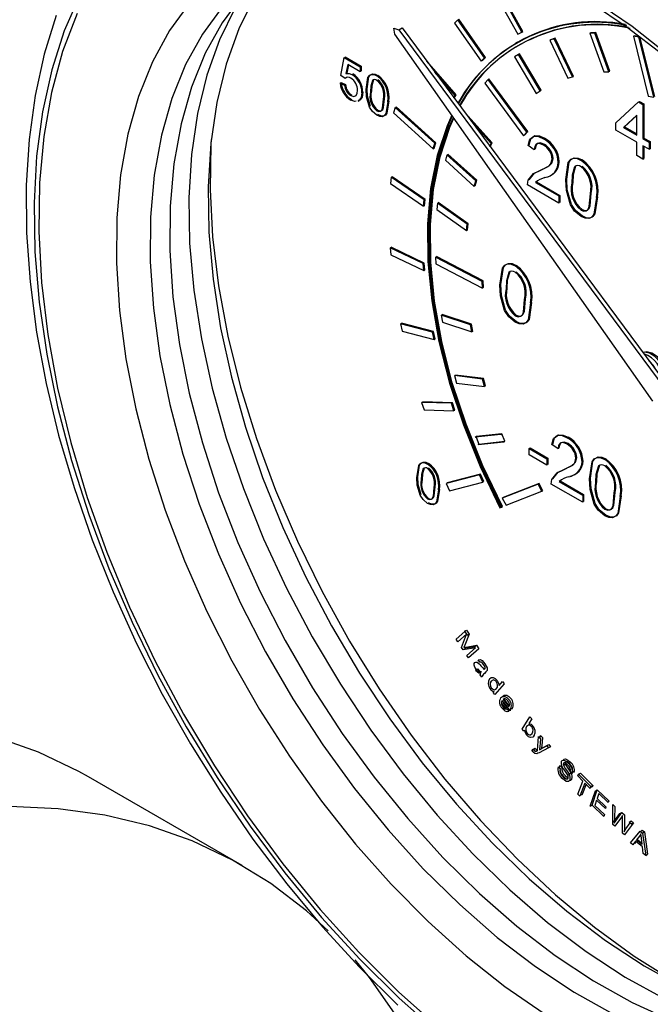
# Model space of a CAD drawing. Units: inches. Extents: x -11949 to -7774, y 299 to 4154.
# Drawn here: x -8299 to -8252, y 3582 to 3655 of the extents above; entities that cross this region are included whole.
import ezdxf

# ---------------------------------------------------------------- set-up
doc = ezdxf.new("R2010")
doc.units = ezdxf.units.IN
doc.header["$MEASUREMENT"] = 0
doc.layers.add('PIPING', color=3, linetype='Continuous')

msp = doc.modelspace()

# ---------------------------------------------------------------- linework, layer by layer
at = {"color": 7, "linetype": 'Continuous', "lineweight": 25}
for p, q in [((-8263.705, 3656.483), (-8262.038, 3653.464)), ((-8261.728, 3653.62), (-8263.395, 3656.639)), ((-8261.657, 3653.661), (-8263.325, 3656.68)), ((-8266.435, 3654.521), (-8266.688, 3654.273)), ((-8266.688, 3654.273), (-8264.727, 3651.465)), ((-8264.475, 3651.713), (-8266.435, 3654.521)), ((-8266.364, 3654.562), (-8266.423, 3654.504)), ((-8264.404, 3651.753), (-8266.364, 3654.562)), ((-8271.143, 3653.909), (-8270.79, 3653.777)), ((-8271.08, 3653.466), (-8271.143, 3653.909)), ((-8252.089, 3626.433), (-8271.08, 3653.466)), ((-8270.79, 3653.777), (-8270.543, 3653.92)), ((-8270.79, 3653.777), (-8251.218, 3627.366)), ((-8270.543, 3653.92), (-8250.971, 3627.509)), ((-8262.038, 3653.464), (-8261.728, 3653.62)), ((-8261.73, 3653.624), (-8261.657, 3653.661)), ((-8256.364, 3653.543), (-8256.739, 3653.531)), ((-8256.739, 3653.531), (-8255.707, 3650.679)), ((-8256.293, 3653.584), (-8256.668, 3653.572)), ((-8256.668, 3653.572), (-8256.655, 3653.534)), ((-8255.332, 3650.691), (-8256.364, 3653.543)), ((-8255.261, 3650.732), (-8256.293, 3653.584)), ((-8253.526, 3653.311), (-8253.455, 3653.351)), ((-8253.526, 3653.311), (-8252.428, 3648.903)), ((-8253.123, 3653.234), (-8253.526, 3653.311)), ((-8253.455, 3653.351), (-8253.441, 3653.294)), ((-8253.053, 3653.275), (-8253.455, 3653.351)), ((-8252.026, 3648.827), (-8253.123, 3653.234)), ((-8251.955, 3648.868), (-8253.053, 3653.275)), ((-8262.094, 3652.863), (-8262.165, 3652.822)), ((-8259.344, 3653.118), (-8259.682, 3653.018)), ((-8259.682, 3653.018), (-8258.348, 3650.214)), ((-8259.273, 3653.159), (-8259.612, 3653.059)), ((-8259.612, 3653.059), (-8259.603, 3653.041)), ((-8258.01, 3650.314), (-8259.344, 3653.118)), ((-8257.939, 3650.355), (-8259.273, 3653.159)), ((-8274.746, 3651.714), (-8274.732, 3651.788)), ((-8274.732, 3651.788), (-8273.558, 3651.11)), ((-8264.656, 3651.505), (-8264.404, 3651.753)), ((-8261.985, 3651.971), (-8262.278, 3651.785)), ((-8262.278, 3651.785), (-8260.677, 3649.102)), ((-8260.384, 3649.288), (-8261.985, 3651.971)), ((-8261.915, 3652.012), (-8261.983, 3651.968)), ((-8260.314, 3649.329), (-8261.915, 3652.012)), ((-8275.056, 3650.428), (-8274.802, 3651.747)), ((-8274.802, 3651.747), (-8273.628, 3651.069)), ((-8274.543, 3651.231), (-8274.669, 3650.563)), ((-8274.486, 3651.198), (-8274.598, 3650.604)), ((-8273.628, 3650.703), (-8274.543, 3651.231)), ((-8273.628, 3651.069), (-8273.628, 3650.703)), ((-8273.558, 3651.11), (-8273.558, 3650.744)), ((-8266.562, 3648.992), (-8268.731, 3651.476)), ((-8264.727, 3651.465), (-8264.475, 3651.713)), ((-8264.668, 3651.523), (-8264.656, 3651.505)), ((-8274.739, 3650.208), (-8275.056, 3650.428)), ((-8273.558, 3650.744), (-8273.628, 3650.784)), ((-8266.632, 3648.952), (-8268.137, 3650.674)), ((-8258.348, 3650.214), (-8258.01, 3650.314)), ((-8258.018, 3650.331), (-8257.939, 3650.355)), ((-8255.707, 3650.679), (-8255.332, 3650.691)), ((-8255.345, 3650.729), (-8255.261, 3650.732)), ((-8275.088, 3649.86), (-8275.017, 3649.901)), ((-8275.088, 3649.86), (-8274.771, 3649.713)), ((-8275.017, 3649.901), (-8274.7, 3649.754)), ((-8274.771, 3649.713), (-8274.7, 3649.754)), ((-8264.218, 3650.13), (-8264.457, 3649.864)), ((-8264.457, 3649.864), (-8261.609, 3645.977)), ((-8264.218, 3650.13), (-8264.148, 3650.171)), ((-8261.37, 3646.244), (-8264.218, 3650.13)), ((-8261.3, 3646.285), (-8264.148, 3650.171)), ((-8274.317, 3648.938), (-8274.246, 3648.979)), ((-8266.731, 3648.776), (-8266.632, 3648.952)), ((-8266.704, 3648.74), (-8266.562, 3648.992)), ((-8260.677, 3649.102), (-8260.384, 3649.288)), ((-8260.677, 3649.102), (-8260.606, 3649.142)), ((-8260.608, 3649.145), (-8260.606, 3649.142)), ((-8260.606, 3649.142), (-8260.314, 3649.329)), ((-8252.428, 3648.903), (-8252.026, 3648.827)), ((-8273.691, 3648.594), (-8273.778, 3648.567)), ((-8273.774, 3648.534), (-8273.685, 3648.585)), ((-8273.62, 3648.635), (-8273.708, 3648.607)), ((-8273.691, 3648.594), (-8273.62, 3648.635)), ((-8254.816, 3646.925), (-8253.139, 3648.47)), ((-8253.139, 3648.47), (-8252.822, 3648.286)), ((-8253.123, 3648.46), (-8253.068, 3648.51)), ((-8253.068, 3648.51), (-8252.751, 3648.327)), ((-8252.822, 3648.286), (-8252.751, 3648.327)), ((-8252.822, 3648.286), (-8252.822, 3645.774)), ((-8252.751, 3648.327), (-8252.751, 3645.815)), ((-8271.057, 3648.072), (-8271.172, 3647.668)), ((-8271.172, 3647.668), (-8268.247, 3645.022)), ((-8268.131, 3645.427), (-8271.057, 3648.072)), ((-8270.986, 3648.113), (-8271.01, 3648.03)), ((-8268.06, 3645.468), (-8270.986, 3648.113)), ((-8265.914, 3647.686), (-8265.918, 3647.679)), ((-8263.912, 3645.452), (-8265.914, 3647.686)), ((-8253.275, 3647.506), (-8254.256, 3646.602)), ((-8253.275, 3647.482), (-8254.186, 3646.643)), ((-8253.275, 3646.036), (-8253.275, 3647.506)), ((-8263.982, 3645.411), (-8265.455, 3647.054)), ((-8254.816, 3646.402), (-8254.816, 3646.925)), ((-8261.609, 3645.977), (-8261.37, 3646.244)), ((-8261.554, 3646.039), (-8261.539, 3646.018)), ((-8261.539, 3646.018), (-8261.3, 3646.285)), ((-8261.37, 3646.244), (-8261.3, 3646.285)), ((-8253.275, 3645.512), (-8254.816, 3646.402)), ((-8254.256, 3646.602), (-8254.186, 3646.643)), ((-8254.256, 3646.602), (-8253.275, 3646.036)), ((-8254.186, 3646.643), (-8253.275, 3646.117)), ((-8268.247, 3645.022), (-8268.131, 3645.427)), ((-8268.176, 3645.063), (-8268.06, 3645.468)), ((-8264.088, 3645.21), (-8263.982, 3645.411)), ((-8264.059, 3645.171), (-8263.912, 3645.452)), ((-8260.815, 3644.956), (-8261.269, 3645.27)), ((-8253.275, 3644.518), (-8253.275, 3645.512)), ((-8252.822, 3645.774), (-8252.751, 3645.815)), ((-8252.822, 3645.774), (-8252.368, 3645.512)), ((-8252.368, 3644.989), (-8252.822, 3645.251)), ((-8252.822, 3645.251), (-8252.822, 3644.256)), ((-8252.751, 3645.815), (-8252.298, 3645.553)), ((-8252.368, 3645.512), (-8252.368, 3644.989)), ((-8252.298, 3645.553), (-8252.298, 3645.03)), ((-8268.247, 3645.022), (-8268.176, 3645.063)), ((-8268.223, 3645.106), (-8268.176, 3645.063)), ((-8267.239, 3644.581), (-8267.354, 3644.176)), ((-8265.112, 3642.662), (-8267.239, 3644.581)), ((-8267.168, 3644.622), (-8267.192, 3644.539)), ((-8265.041, 3642.703), (-8267.168, 3644.622)), ((-8252.822, 3644.256), (-8253.275, 3644.518)), ((-8252.751, 3645.21), (-8252.751, 3644.297)), ((-8252.298, 3645.03), (-8252.368, 3645.071)), ((-8252.368, 3644.989), (-8252.298, 3645.03)), ((-8267.354, 3644.176), (-8265.227, 3642.257)), ((-8257.371, 3644.171), (-8257.3, 3644.212)), ((-8252.822, 3644.256), (-8252.751, 3644.297)), ((-8260.451, 3643.394), (-8260.381, 3643.435)), ((-8271.35, 3642.923), (-8271.391, 3642.459)), ((-8271.391, 3642.459), (-8268.962, 3640.79)), ((-8268.922, 3641.254), (-8271.35, 3642.923)), ((-8271.28, 3642.964), (-8271.287, 3642.88)), ((-8268.851, 3641.295), (-8271.28, 3642.964)), ((-8265.227, 3642.257), (-8265.112, 3642.662)), ((-8265.203, 3642.341), (-8265.156, 3642.298)), ((-8265.156, 3642.298), (-8265.041, 3642.703)), ((-8259.002, 3641.03), (-8261.314, 3642.365)), ((-8260.732, 3642.552), (-8259.002, 3641.554)), ((-8260.661, 3642.593), (-8258.932, 3641.595)), ((-8258.05, 3642.496), (-8257.98, 3642.537)), ((-8268.962, 3640.79), (-8268.922, 3641.254)), ((-8268.955, 3640.874), (-8268.891, 3640.831)), ((-8268.891, 3640.831), (-8268.851, 3641.295)), ((-8267.947, 3641.018), (-8267.994, 3640.559)), ((-8265.751, 3639.465), (-8267.947, 3641.018)), ((-8267.876, 3641.059), (-8267.885, 3640.975)), ((-8265.68, 3639.506), (-8267.876, 3641.059)), ((-8259.002, 3641.554), (-8259.002, 3641.03)), ((-8258.932, 3641.071), (-8259.002, 3641.112)), ((-8258.932, 3641.595), (-8258.932, 3641.071)), ((-8267.994, 3640.559), (-8265.798, 3639.006)), ((-8257.371, 3640.507), (-8257.3, 3640.548)), ((-8265.798, 3639.006), (-8265.751, 3639.465)), ((-8265.728, 3639.047), (-8265.68, 3639.506)), ((-8265.798, 3639.006), (-8265.728, 3639.047)), ((-8265.79, 3639.09), (-8265.728, 3639.047)), ((-8268.979, 3636.569), (-8271.409, 3637.731)), ((-8271.409, 3637.731), (-8271.373, 3637.222)), ((-8271.338, 3637.772), (-8271.333, 3637.694)), ((-8268.908, 3636.61), (-8271.338, 3637.772)), ((-8271.373, 3637.222), (-8268.942, 3636.06)), ((-8268.942, 3636.06), (-8268.979, 3636.569)), ((-8268.871, 3636.101), (-8268.908, 3636.61)), ((-8264.648, 3635.261), (-8268.09, 3637.05)), ((-8268.09, 3637.05), (-8268.069, 3636.548)), ((-8268.069, 3636.548), (-8264.626, 3634.759)), ((-8268.02, 3637.091), (-8268.016, 3637.011)), ((-8264.577, 3635.301), (-8268.02, 3637.091)), ((-8268.948, 3636.138), (-8268.871, 3636.101)), ((-8268.942, 3636.06), (-8268.871, 3636.101)), ((-8264.626, 3634.759), (-8264.648, 3635.261)), ((-8264.556, 3634.8), (-8264.577, 3635.301)), ((-8264.63, 3634.838), (-8264.556, 3634.8)), ((-8262.896, 3634.718), (-8262.826, 3634.759)), ((-8261.083, 3633.67), (-8261.012, 3633.711)), ((-8270.582, 3632.182), (-8270.569, 3632.119)), ((-8268.229, 3631.565), (-8270.582, 3632.182)), ((-8267.666, 3632.779), (-8267.577, 3632.249)), ((-8265.506, 3632.069), (-8267.666, 3632.779)), ((-8267.595, 3632.82), (-8267.584, 3632.752)), ((-8265.435, 3632.11), (-8267.595, 3632.82)), ((-8267.577, 3632.249), (-8265.417, 3631.539)), ((-8262.216, 3632.729), (-8262.146, 3632.77)), ((-8268.3, 3631.525), (-8270.653, 3632.141)), ((-8270.653, 3632.141), (-8270.541, 3631.604)), ((-8270.541, 3631.604), (-8268.188, 3630.988)), ((-8268.188, 3630.988), (-8268.3, 3631.525)), ((-8268.117, 3631.028), (-8268.229, 3631.565)), ((-8265.417, 3631.539), (-8265.506, 3632.069)), ((-8265.346, 3631.579), (-8265.435, 3632.11)), ((-8265.428, 3631.606), (-8265.346, 3631.579)), ((-8268.201, 3631.05), (-8268.117, 3631.028)), ((-8268.188, 3630.988), (-8268.117, 3631.028)), ((-8264.628, 3628.064), (-8266.685, 3628.319)), ((-8266.685, 3628.319), (-8266.53, 3627.774)), ((-8266.614, 3628.36), (-8266.6, 3628.309)), ((-8264.557, 3628.105), (-8266.614, 3628.36)), ((-8264.473, 3627.519), (-8264.628, 3628.064)), ((-8264.402, 3627.559), (-8264.557, 3628.105)), ((-8266.53, 3627.774), (-8264.473, 3627.519)), ((-8264.488, 3627.57), (-8264.402, 3627.559)), ((-8269.036, 3626.376), (-8269.022, 3626.334)), ((-8266.837, 3626.326), (-8269.036, 3626.376)), ((-8266.907, 3626.285), (-8269.107, 3626.336)), ((-8269.107, 3626.336), (-8268.923, 3625.788)), ((-8268.923, 3625.788), (-8266.724, 3625.737)), ((-8266.724, 3625.737), (-8266.907, 3626.285)), ((-8266.653, 3625.778), (-8266.837, 3626.326)), ((-8266.738, 3625.78), (-8266.653, 3625.778)), ((-8263.273, 3623.993), (-8265.173, 3623.787)), ((-8265.173, 3623.787), (-8265.102, 3623.827)), ((-8263.202, 3624.034), (-8265.102, 3623.827)), ((-8265.089, 3623.796), (-8264.885, 3623.281)), ((-8264.885, 3623.281), (-8262.985, 3623.488)), ((-8263.273, 3623.993), (-8263.202, 3624.034)), ((-8262.985, 3623.488), (-8263.202, 3624.034)), ((-8263.056, 3623.447), (-8262.985, 3623.488)), ((-8264.956, 3623.24), (-8263.056, 3623.447)), ((-8264.956, 3623.24), (-8264.885, 3623.281)), ((-8261.199, 3622.95), (-8261.128, 3622.991)), ((-8261.199, 3622.95), (-8259.884, 3622.191)), ((-8261.199, 3622.479), (-8261.199, 3622.95)), ((-8261.128, 3622.991), (-8259.814, 3622.232)), ((-8259.068, 3622.924), (-8259.522, 3623.238)), ((-8259.884, 3621.72), (-8261.199, 3622.479)), ((-8259.884, 3622.191), (-8259.814, 3622.232)), ((-8259.884, 3622.191), (-8259.884, 3621.72)), ((-8259.814, 3622.232), (-8259.814, 3621.761)), ((-8255.624, 3622.139), (-8255.553, 3622.18)), ((-8259.814, 3621.761), (-8259.884, 3621.802)), ((-8264.847, 3621.021), (-8267.307, 3620.377)), ((-8264.776, 3621.062), (-8267.236, 3620.418)), ((-8264.598, 3620.481), (-8264.847, 3621.021)), ((-8264.527, 3620.521), (-8264.776, 3621.062)), ((-8267.307, 3620.377), (-8267.058, 3619.837)), ((-8267.236, 3620.418), (-8267.227, 3620.398)), ((-8267.058, 3619.837), (-8264.598, 3620.481)), ((-8264.607, 3620.501), (-8264.527, 3620.521)), ((-8260.528, 3620.334), (-8263.169, 3619.3)), ((-8260.457, 3620.375), (-8263.098, 3619.341)), ((-8260.528, 3620.334), (-8260.457, 3620.375)), ((-8260.255, 3619.801), (-8260.528, 3620.334)), ((-8260.185, 3619.842), (-8260.457, 3620.375)), ((-8257.255, 3618.999), (-8259.567, 3620.333)), ((-8258.985, 3620.521), (-8257.255, 3619.522)), ((-8258.914, 3620.561), (-8257.185, 3619.563)), ((-8263.169, 3619.3), (-8263.098, 3619.341)), ((-8263.169, 3619.3), (-8262.896, 3618.767)), ((-8262.896, 3618.767), (-8260.255, 3619.801)), ((-8260.261, 3619.812), (-8260.185, 3619.842)), ((-8260.255, 3619.801), (-8260.185, 3619.842)), ((-8257.255, 3619.522), (-8257.255, 3618.999)), ((-8257.185, 3619.563), (-8257.185, 3619.04)), ((-8254.49, 3619.416), (-8254.42, 3619.457)), ((-8263.342, 3618.592), (-8263.234, 3618.635)), ((-8263.234, 3618.635), (-8263.163, 3618.675)), ((-8257.185, 3619.04), (-8257.255, 3619.08)), ((-8255.624, 3618.475), (-8255.553, 3618.516)), ((-8266.574, 3608.9), (-8265.932, 3609.464)), ((-8265.809, 3609.281), (-8266.451, 3608.716)), ((-8266.172, 3608.3), (-8265.805, 3609.275)), ((-8265.95, 3609.491), (-8265.809, 3609.573)), ((-8265.95, 3609.491), (-8265.758, 3609.205)), ((-8265.617, 3609.286), (-8265.93, 3608.469)), ((-8265.809, 3609.573), (-8265.617, 3609.286)), ((-8265.758, 3609.205), (-8265.617, 3609.286)), ((-8266.451, 3608.716), (-8266.574, 3608.9)), ((-8266.056, 3608.127), (-8266.172, 3608.3)), ((-8265.136, 3608.272), (-8266.056, 3608.127)), ((-8265.964, 3608.25), (-8265.201, 3608.373)), ((-8265.964, 3608.25), (-8265.823, 3608.332)), ((-8265.823, 3608.332), (-8265.06, 3608.455)), ((-8265.776, 3607.709), (-8265.136, 3608.272)), ((-8265.201, 3608.373), (-8265.06, 3608.455)), ((-8265.06, 3608.455), (-8264.888, 3608.198)), ((-8265.653, 3607.525), (-8265.776, 3607.709)), ((-8264.888, 3608.198), (-8265.653, 3607.525)), ((-8264.826, 3607.213), (-8264.933, 3607.393)), ((-8265.134, 3606.635), (-8264.993, 3606.717)), ((-8264.846, 3606.43), (-8264.705, 3606.512)), ((-8264.665, 3606.114), (-8264.791, 3606.293)), ((-8264.369, 3606.509), (-8264.486, 3606.39)), ((-8263.041, 3605.623), (-8263.723, 3604.836)), ((-8263.411, 3605.508), (-8263.166, 3605.79)), ((-8263.166, 3605.79), (-8263.041, 3605.623)), ((-8263.839, 3604.993), (-8263.777, 3605.065)), ((-8263.723, 3604.836), (-8263.839, 3604.993)), ((-8262.61, 3603.676), (-8263.174, 3604.403)), ((-8263.102, 3604.478), (-8262.679, 3603.934)), ((-8263.033, 3604.485), (-8263.059, 3604.422)), ((-8262.654, 3603.997), (-8263.033, 3604.485)), ((-8262.888, 3603.767), (-8263.028, 3603.901)), ((-8262.808, 3603.77), (-8262.686, 3603.586)), ((-8262.468, 3603.758), (-8262.522, 3603.826)), ((-8261.713, 3602.28), (-8261.134, 3603.192)), ((-8261.134, 3603.192), (-8261.002, 3603.034)), ((-8261.002, 3603.034), (-8261.208, 3602.708)), ((-8261.59, 3602.133), (-8261.713, 3602.28)), ((-8261.537, 3602.216), (-8261.59, 3602.133)), ((-8260.584, 3600.699), (-8260.494, 3601.742)), ((-8260.494, 3601.742), (-8260.348, 3601.575)), ((-8260.372, 3601.602), (-8260.353, 3601.823)), ((-8260.353, 3601.823), (-8260.207, 3601.657)), ((-8260.348, 3601.575), (-8260.409, 3600.982)), ((-8260.297, 3600.85), (-8259.898, 3601.059)), ((-8260.207, 3601.657), (-8260.268, 3601.064)), ((-8260.156, 3600.932), (-8259.757, 3601.141)), ((-8259.898, 3601.059), (-8259.763, 3600.905)), ((-8259.757, 3601.141), (-8259.622, 3600.986)), ((-8260.967, 3600.699), (-8260.92, 3600.827)), ((-8260.826, 3600.78), (-8260.778, 3600.908)), ((-8260.708, 3600.634), (-8260.746, 3600.666)), ((-8259.763, 3600.905), (-8260.466, 3600.545)), ((-8259.622, 3600.986), (-8259.769, 3600.911)), ((-8258.929, 3599.596), (-8258.782, 3599.458)), ((-8258.649, 3599.637), (-8258.677, 3599.705)), ((-8258.676, 3599.621), (-8258.535, 3599.703)), ((-8259.07, 3599.515), (-8258.923, 3599.376)), ((-8258.262, 3598.975), (-8258.121, 3599.056)), ((-8258.012, 3599.004), (-8258.16, 3599.147)), ((-8257.87, 3599.086), (-8258.019, 3599.229)), ((-8257.616, 3598.835), (-8257.566, 3598.962)), ((-8257.238, 3598.455), (-8257.616, 3598.835)), ((-8257.566, 3598.962), (-8257.424, 3599.044)), ((-8257.566, 3598.962), (-8256.657, 3598.049)), ((-8257.424, 3599.044), (-8256.515, 3598.13)), ((-8258.449, 3598.614), (-8258.606, 3598.732)), ((-8257.612, 3597.503), (-8257.238, 3598.455)), ((-8257.086, 3598.303), (-8257.46, 3597.351)), ((-8257.008, 3598.224), (-8257.319, 3597.432)), ((-8256.707, 3597.921), (-8257.086, 3598.303)), ((-8256.657, 3598.049), (-8256.515, 3598.13)), ((-8256.515, 3598.13), (-8256.565, 3598.003)), ((-8257.46, 3597.351), (-8257.612, 3597.503)), ((-8257.319, 3597.432), (-8257.397, 3597.511)), ((-8256.657, 3598.049), (-8256.707, 3597.921)), ((-8256.702, 3596.601), (-8256.324, 3597.734)), ((-8256.565, 3598.003), (-8256.627, 3598.066)), ((-8256.561, 3596.683), (-8256.183, 3597.815)), ((-8256.324, 3597.734), (-8256.183, 3597.815)), ((-8256.073, 3597.534), (-8256.188, 3597.187)), ((-8256.183, 3597.815), (-8255.337, 3597.011)), ((-8255.382, 3596.878), (-8256.073, 3597.534)), ((-8256.702, 3596.601), (-8256.561, 3596.683)), ((-8255.688, 3595.853), (-8256.561, 3596.683)), ((-8256.232, 3597.054), (-8256.361, 3596.669)), ((-8256.361, 3596.669), (-8255.643, 3595.986)), ((-8255.585, 3596.44), (-8256.232, 3597.054)), ((-8256.188, 3597.187), (-8255.541, 3596.573)), ((-8255.337, 3597.011), (-8255.382, 3596.878)), ((-8255.049, 3595.272), (-8255.047, 3596.732)), ((-8255.047, 3596.732), (-8254.886, 3596.589)), ((-8255.643, 3595.986), (-8255.688, 3595.853)), ((-8255.541, 3596.573), (-8255.585, 3596.44)), ((-8254.959, 3595.459), (-8254.52, 3596.058)), ((-8254.886, 3596.589), (-8254.914, 3595.656)), ((-8254.817, 3595.541), (-8254.378, 3596.139)), ((-8254.52, 3596.058), (-8254.378, 3596.139)), ((-8254.378, 3596.139), (-8254.19, 3595.972)), ((-8254.19, 3595.972), (-8254.181, 3595.224)), ((-8254.89, 3595.131), (-8255.049, 3595.272)), ((-8254.959, 3595.459), (-8254.817, 3595.541)), ((-8254.921, 3595.481), (-8254.929, 3595.37)), ((-8254.914, 3595.656), (-8254.92, 3595.512)), ((-8254.398, 3595.809), (-8254.89, 3595.131)), ((-8254.319, 3594.625), (-8254.327, 3595.745)), ((-8253.528, 3595.385), (-8254.168, 3594.491)), ((-8254.074, 3594.93), (-8253.771, 3595.393)), ((-8253.826, 3595.443), (-8253.685, 3595.524)), ((-8253.826, 3595.443), (-8253.669, 3595.303)), ((-8253.685, 3595.524), (-8253.528, 3595.385)), ((-8253.669, 3595.303), (-8253.528, 3595.385)), ((-8254.168, 3594.491), (-8254.319, 3594.625)), ((-8253.743, 3593.913), (-8253.023, 3594.773)), ((-8253.023, 3594.773), (-8252.851, 3594.632)), ((-8252.98, 3594.737), (-8252.882, 3594.855)), ((-8252.882, 3594.855), (-8252.71, 3594.713)), ((-8252.851, 3594.632), (-8252.71, 3594.713)), ((-8252.851, 3594.632), (-8252.617, 3592.984)), ((-8252.71, 3594.713), (-8252.475, 3593.066)), ((-8253.574, 3593.774), (-8253.743, 3593.913)), ((-8253.364, 3594.041), (-8253.574, 3593.774)), ((-8253.433, 3593.856), (-8253.48, 3593.894)), ((-8253.317, 3594.002), (-8253.433, 3593.856)), ((-8252.861, 3593.626), (-8253.364, 3594.041)), ((-8253.082, 3594.391), (-8253.29, 3594.137)), ((-8253.29, 3594.137), (-8252.882, 3593.8)), ((-8253.222, 3594.122), (-8253.242, 3594.097)), ((-8252.888, 3593.846), (-8253.222, 3594.122)), ((-8252.882, 3593.8), (-8252.936, 3594.247)), ((-8252.798, 3593.134), (-8252.861, 3593.626)), ((-8252.617, 3592.984), (-8252.798, 3593.134)), ((-8252.617, 3592.984), (-8252.475, 3593.066))]:
    msp.add_line(p, q, dxfattribs=at)
at = {"color": 7, "linetype": 'Continuous', "lineweight": 25, "flags": 128}
for points in [[(-8278.224, 3659.717), (-8278.785, 3659.376), (-8280.654, 3657.976), (-8282.326, 3656.281), (-8283.787, 3654.304), (-8285.027, 3652.062), (-8286.036, 3649.57), (-8286.805, 3646.85), (-8287.33, 3643.922)], [(-8279.661, 3658.775), (-8280.016, 3658.322), (-8281.401, 3656.221), (-8282.561, 3653.861), (-8283.489, 3651.262), (-8284.176, 3648.443), (-8284.618, 3645.426), (-8284.811, 3642.232), (-8284.755, 3638.888), (-8284.448, 3635.417)], [(-8294.248, 3656.336), (-8295.399, 3653.7), (-8296.315, 3650.833), (-8296.992, 3647.753), (-8297.425, 3644.481), (-8297.612, 3641.038), (-8297.55, 3637.445), (-8297.24, 3633.727), (-8296.685, 3629.907), (-8295.888, 3626.011), (-8294.854, 3622.063), (-8293.59, 3618.089), (-8292.104, 3614.115), (-8290.405, 3610.166), (-8288.505, 3606.269), (-8286.417, 3602.448), (-8284.152, 3598.729), (-8281.727, 3595.135), (-8279.157, 3591.69), (-8276.459, 3588.415), (-8273.65, 3585.333), (-8270.748, 3582.464), (-8267.772, 3579.825), (-8264.742, 3577.434)], [(-8282.163, 3656.468), (-8282.815, 3655.404), (-8283.976, 3653.045), (-8284.903, 3650.446), (-8285.59, 3647.627), (-8286.032, 3644.609), (-8286.226, 3641.416), (-8286.169, 3638.071), (-8285.862, 3634.601)], [(-8286.184, 3655.758), (-8287.661, 3653.725), (-8288.914, 3651.424), (-8289.935, 3648.875), (-8290.715, 3646.095), (-8291.248, 3643.107)], [(-8256.607, 3655.747), (-8253.978, 3653.981), (-8251.365, 3651.974)], [(-8250.765, 3651.77), (-8253.619, 3654.033), (-8256.508, 3656.027)], [(-8295.995, 3654.845), (-8296.881, 3651.986), (-8297.545, 3648.936), (-8297.981, 3645.715), (-8298.187, 3642.342), (-8298.163, 3638.838), (-8297.911, 3635.224), (-8297.431, 3631.521), (-8296.729, 3627.75), (-8295.809, 3623.931), (-8294.677, 3620.086), (-8293.34, 3616.235), (-8291.806, 3612.401), (-8290.082, 3608.602), (-8288.18, 3604.862), (-8286.11, 3601.2), (-8283.884, 3597.636), (-8281.512, 3594.191), (-8279.01, 3590.882), (-8276.389, 3587.73), (-8273.665, 3584.751), (-8270.851, 3581.962)], [(-8294.444, 3654.977), (-8295.513, 3652.189), (-8296.334, 3649.168), (-8296.903, 3645.935), (-8297.215, 3642.511), (-8297.269, 3638.921), (-8297.063, 3635.188), (-8296.599, 3631.338), (-8295.881, 3627.398), (-8294.913, 3623.394), (-8293.703, 3619.354), (-8292.257, 3615.305), (-8290.586, 3611.276), (-8288.702, 3607.293), (-8286.618, 3603.383), (-8284.347, 3599.574), (-8281.905, 3595.891), (-8279.309, 3592.36), (-8276.576, 3589.005), (-8273.726, 3585.849), (-8270.777, 3582.912), (-8267.75, 3580.216), (-8264.665, 3577.779)], [(-8274.669, 3650.563), (-8274.435, 3650.579), (-8274.228, 3650.499)], [(-8273.184, 3649.401), (-8273.052, 3650.276), (-8272.945, 3650.423), (-8272.791, 3650.498), (-8272.599, 3650.483), (-8272.391, 3650.391)], [(-8273.113, 3649.442), (-8272.981, 3650.317), (-8272.874, 3650.463), (-8272.72, 3650.539), (-8272.528, 3650.524), (-8272.32, 3650.432)], [(-8272.724, 3650.058), (-8272.849, 3649.625), (-8272.867, 3649.219)], [(-8272.653, 3650.099), (-8272.779, 3649.666), (-8272.796, 3649.26)], [(-8274.317, 3648.938), (-8274.084, 3648.863), (-8273.91, 3648.951), (-8273.839, 3649.111), (-8273.819, 3649.316)], [(-8273.501, 3649.155), (-8273.559, 3648.793), (-8273.691, 3648.594)], [(-8273.431, 3649.196), (-8273.488, 3648.834), (-8273.62, 3648.635)], [(-8272.944, 3648.091), (-8273.151, 3648.846), (-8273.184, 3649.401)], [(-8272.873, 3648.132), (-8273.08, 3648.887), (-8273.113, 3649.442)], [(-8273.92, 3648.522), (-8274.008, 3648.494), (-8274.319, 3648.61)], [(-8272.391, 3647.827), (-8272.244, 3647.775), (-8272.118, 3647.797), (-8272.025, 3647.879), (-8271.972, 3648.011), (-8271.915, 3648.669)], [(-8271.598, 3648.485), (-8271.731, 3647.611), (-8271.837, 3647.465), (-8271.991, 3647.389), (-8272.183, 3647.405), (-8272.391, 3647.497)], [(-8272.32, 3647.867), (-8272.173, 3647.815), (-8272.048, 3647.838), (-8271.955, 3647.92), (-8271.901, 3648.052), (-8271.844, 3648.71)], [(-8271.527, 3648.526), (-8271.66, 3647.652), (-8271.767, 3647.505), (-8271.92, 3647.43), (-8272.112, 3647.445), (-8272.32, 3647.538)], [(-8272.391, 3647.497), (-8272.73, 3647.774), (-8272.944, 3648.091)], [(-8266.887, 3647.497), (-8267.229, 3646.72), (-8267.958, 3644.517), (-8268.441, 3642.096), (-8268.67, 3639.486), (-8268.644, 3636.715), (-8268.363, 3633.816), (-8267.83, 3630.822), (-8267.051, 3627.768), (-8266.035, 3624.688), (-8264.794, 3621.617), (-8263.342, 3618.592)], [(-8266.856, 3647.453), (-8267.158, 3646.76), (-8267.888, 3644.558), (-8268.37, 3642.137), (-8268.599, 3639.527), (-8268.573, 3636.756), (-8268.292, 3633.857), (-8267.759, 3630.863), (-8266.98, 3627.809), (-8265.964, 3624.729), (-8264.723, 3621.658), (-8263.271, 3618.633)], [(-8263.234, 3618.635), (-8264.677, 3621.641), (-8265.91, 3624.692), (-8266.919, 3627.752), (-8267.693, 3630.787), (-8268.223, 3633.762), (-8268.503, 3636.643), (-8268.529, 3639.396), (-8268.301, 3641.99), (-8267.822, 3644.396), (-8267.097, 3646.584), (-8266.77, 3647.33)], [(-8263.163, 3618.675), (-8264.606, 3621.682), (-8265.839, 3624.732), (-8266.849, 3627.793), (-8267.623, 3630.828), (-8268.152, 3633.803), (-8268.432, 3636.684), (-8268.458, 3639.437), (-8268.23, 3642.031), (-8267.751, 3644.436), (-8267.026, 3646.625), (-8266.739, 3647.286)], [(-8261.269, 3645.27), (-8261.149, 3645.725), (-8260.842, 3645.957), (-8260.504, 3645.932), (-8260.135, 3645.767)], [(-8261.198, 3645.311), (-8261.078, 3645.766), (-8260.772, 3645.998), (-8260.433, 3645.973), (-8260.065, 3645.808)], [(-8260.145, 3645.302), (-8260.432, 3645.413), (-8260.671, 3645.363), (-8260.782, 3645.198), (-8260.815, 3644.956)], [(-8260.075, 3645.343), (-8260.361, 3645.454), (-8260.6, 3645.404), (-8260.711, 3645.239), (-8260.745, 3644.997)], [(-8287.33, 3643.922), (-8287.605, 3640.81), (-8287.628, 3637.537), (-8287.4, 3634.129), (-8286.922, 3630.613), (-8286.198, 3627.016), (-8285.234, 3623.367), (-8284.037, 3619.694), (-8282.616, 3616.026), (-8280.982, 3612.391), (-8279.149, 3608.819), (-8277.131, 3605.336), (-8274.944, 3601.971), (-8272.603, 3598.749), (-8270.129, 3595.695), (-8267.541, 3592.835), (-8264.857, 3590.189), (-8262.101, 3587.78), (-8259.292, 3585.624), (-8256.454, 3583.741), (-8253.608, 3582.143), (-8250.777, 3580.845)], [(-8260.451, 3643.394), (-8259.796, 3643.72), (-8259.591, 3643.931), (-8259.501, 3644.269)], [(-8260.381, 3643.435), (-8259.725, 3643.761), (-8259.52, 3643.972), (-8259.43, 3644.31)], [(-8258.504, 3642.756), (-8258.314, 3644.006), (-8258.161, 3644.216), (-8257.942, 3644.324), (-8257.668, 3644.302), (-8257.371, 3644.171)], [(-8258.433, 3642.797), (-8258.244, 3644.047), (-8258.091, 3644.256), (-8257.872, 3644.364), (-8257.597, 3644.343), (-8257.3, 3644.212)], [(-8291.248, 3643.107), (-8291.53, 3639.933), (-8291.56, 3636.598), (-8291.336, 3633.126), (-8290.861, 3629.544), (-8290.138, 3625.879), (-8289.172, 3622.16), (-8287.972, 3618.414), (-8286.546, 3614.67), (-8284.905, 3610.957), (-8283.061, 3607.303), (-8281.029, 3603.735), (-8278.824, 3600.281), (-8276.462, 3596.967), (-8273.963, 3593.818), (-8271.344, 3590.859), (-8268.626, 3588.111), (-8265.829, 3585.596), (-8262.975, 3583.333), (-8260.085, 3581.339)], [(-8261.267, 3642.701), (-8260.882, 3643.196), (-8260.451, 3643.394)], [(-8261.196, 3642.741), (-8260.811, 3643.237), (-8260.381, 3643.435)], [(-8257.846, 3643.695), (-8258.025, 3643.076), (-8258.05, 3642.496)], [(-8257.775, 3643.735), (-8257.955, 3643.117), (-8257.98, 3642.537)], [(-8261.314, 3642.365), (-8261.301, 3642.563), (-8261.267, 3642.701)], [(-8258.16, 3640.885), (-8258.456, 3641.963), (-8258.504, 3642.756)], [(-8258.089, 3640.926), (-8258.385, 3642.004), (-8258.433, 3642.797)], [(-8257.371, 3640.507), (-8257.16, 3640.433), (-8256.981, 3640.464), (-8256.848, 3640.582), (-8256.772, 3640.771), (-8256.691, 3641.711)], [(-8257.3, 3640.548), (-8257.09, 3640.473), (-8256.91, 3640.505), (-8256.778, 3640.623), (-8256.701, 3640.811), (-8256.62, 3641.752)], [(-8257.371, 3640.036), (-8257.854, 3640.432), (-8258.16, 3640.885)], [(-8257.3, 3640.077), (-8257.784, 3640.473), (-8258.089, 3640.926)], [(-8256.237, 3641.448), (-8256.427, 3640.199), (-8256.58, 3639.99), (-8256.799, 3639.882), (-8257.073, 3639.904), (-8257.371, 3640.036)], [(-8256.167, 3641.488), (-8256.356, 3640.24), (-8256.509, 3640.031), (-8256.728, 3639.923), (-8257.003, 3639.945), (-8257.3, 3640.077)], [(-8263.35, 3634.978), (-8263.16, 3636.229), (-8263.007, 3636.438), (-8262.788, 3636.546), (-8262.514, 3636.525), (-8262.216, 3636.393)], [(-8263.279, 3635.019), (-8263.089, 3636.27), (-8262.936, 3636.479), (-8262.717, 3636.587), (-8262.443, 3636.565), (-8262.146, 3636.434)], [(-8262.692, 3635.917), (-8262.871, 3635.298), (-8262.896, 3634.718)], [(-8262.621, 3635.958), (-8262.801, 3635.339), (-8262.826, 3634.759)], [(-8284.448, 3635.417), (-8283.894, 3631.848), (-8283.097, 3628.205), (-8282.062, 3624.519), (-8280.799, 3620.816), (-8279.316, 3617.124), (-8277.624, 3613.473), (-8275.737, 3609.889), (-8273.669, 3606.399), (-8271.436, 3603.031), (-8269.054, 3599.811), (-8266.542, 3596.762), (-8263.918, 3593.907), (-8261.204, 3591.269), (-8258.419, 3588.868), (-8255.585, 3586.721), (-8252.723, 3584.846), (-8249.855, 3583.256), (-8247.003, 3581.964), (-8244.189, 3580.979), (-8241.433, 3580.308), (-8238.758, 3579.958), (-8236.183, 3579.931), (-8234.262, 3580.133)], [(-8285.862, 3634.601), (-8285.308, 3631.031), (-8284.511, 3627.389), (-8283.477, 3623.702), (-8282.213, 3619.999), (-8280.73, 3616.308), (-8279.038, 3612.656), (-8277.151, 3609.072), (-8275.083, 3605.583), (-8272.85, 3602.215), (-8270.468, 3598.994), (-8267.956, 3595.945), (-8265.333, 3593.091), (-8262.618, 3590.453), (-8259.833, 3588.051), (-8256.999, 3585.905), (-8254.137, 3584.029), (-8251.269, 3582.44), (-8248.417, 3581.147), (-8245.603, 3580.162), (-8242.847, 3579.492), (-8240.172, 3579.142), (-8237.597, 3579.114), (-8237.511, 3579.119)], [(-8263.006, 3633.108), (-8263.302, 3634.185), (-8263.35, 3634.978)], [(-8262.935, 3633.148), (-8263.231, 3634.226), (-8263.279, 3635.019)], [(-8262.216, 3632.729), (-8262.006, 3632.655), (-8261.827, 3632.687), (-8261.694, 3632.805), (-8261.618, 3632.993), (-8261.536, 3633.933)], [(-8261.083, 3633.67), (-8261.273, 3632.421), (-8261.426, 3632.212), (-8261.645, 3632.104), (-8261.919, 3632.127), (-8262.216, 3632.258)], [(-8262.146, 3632.77), (-8261.935, 3632.696), (-8261.756, 3632.728), (-8261.623, 3632.846), (-8261.547, 3633.034), (-8261.466, 3633.974)], [(-8261.012, 3633.711), (-8261.202, 3632.462), (-8261.355, 3632.253), (-8261.574, 3632.145), (-8261.848, 3632.167), (-8262.146, 3632.299)], [(-8262.216, 3632.258), (-8262.7, 3632.654), (-8263.006, 3633.108)], [(-8262.146, 3632.299), (-8262.629, 3632.695), (-8262.935, 3633.148)], [(-8251.362, 3629.161), (-8251.42, 3629.284), (-8251.753, 3629.694), (-8252.157, 3629.975), (-8252.538, 3630.068), (-8252.833, 3630.005)], [(-8259.522, 3623.238), (-8259.402, 3623.694), (-8259.096, 3623.925), (-8258.757, 3623.9), (-8258.389, 3623.736)], [(-8259.451, 3623.279), (-8259.331, 3623.735), (-8259.025, 3623.966), (-8258.686, 3623.941), (-8258.318, 3623.776)], [(-8258.398, 3623.27), (-8258.685, 3623.382), (-8258.924, 3623.332), (-8259.035, 3623.166), (-8259.068, 3622.924)], [(-8258.328, 3623.311), (-8258.614, 3623.422), (-8258.853, 3623.373), (-8258.965, 3623.207), (-8258.998, 3622.965)], [(-8258.704, 3621.362), (-8258.049, 3621.689), (-8257.844, 3621.9), (-8257.754, 3622.237)], [(-8258.634, 3621.403), (-8257.978, 3621.729), (-8257.773, 3621.941), (-8257.683, 3622.278)], [(-8256.757, 3620.724), (-8256.567, 3621.975), (-8256.414, 3622.184), (-8256.195, 3622.292), (-8255.921, 3622.271), (-8255.624, 3622.139)], [(-8256.686, 3620.765), (-8256.497, 3622.016), (-8256.344, 3622.225), (-8256.125, 3622.333), (-8255.85, 3622.311), (-8255.553, 3622.18)], [(-8269.454, 3620.812), (-8269.321, 3621.687), (-8269.214, 3621.834), (-8269.061, 3621.909), (-8268.869, 3621.894), (-8268.661, 3621.803)], [(-8269.383, 3620.853), (-8269.251, 3621.728), (-8269.144, 3621.875), (-8268.99, 3621.95), (-8268.798, 3621.935), (-8268.59, 3621.843)], [(-8268.993, 3621.469), (-8269.119, 3621.036), (-8269.137, 3620.63)], [(-8268.923, 3621.51), (-8269.049, 3621.077), (-8269.066, 3620.671)], [(-8259.52, 3620.669), (-8259.135, 3621.165), (-8258.704, 3621.362)], [(-8259.449, 3620.71), (-8259.064, 3621.206), (-8258.634, 3621.403)], [(-8256.099, 3621.663), (-8256.279, 3621.044), (-8256.304, 3620.464)], [(-8256.028, 3621.704), (-8256.208, 3621.085), (-8256.233, 3620.505)], [(-8269.214, 3619.502), (-8269.421, 3620.257), (-8269.454, 3620.812)], [(-8269.143, 3619.543), (-8269.35, 3620.298), (-8269.383, 3620.853)], [(-8259.567, 3620.333), (-8259.554, 3620.532), (-8259.52, 3620.669)], [(-8256.413, 3618.854), (-8256.709, 3619.931), (-8256.757, 3620.724)], [(-8256.343, 3618.894), (-8256.638, 3619.972), (-8256.686, 3620.765)], [(-8268.661, 3619.238), (-8268.514, 3619.186), (-8268.388, 3619.208), (-8268.295, 3619.291), (-8268.242, 3619.422), (-8268.185, 3620.081)], [(-8267.868, 3619.896), (-8268, 3619.022), (-8268.107, 3618.876), (-8268.261, 3618.8), (-8268.453, 3618.816), (-8268.661, 3618.908)], [(-8268.59, 3619.279), (-8268.443, 3619.226), (-8268.317, 3619.249), (-8268.225, 3619.331), (-8268.171, 3619.463), (-8268.114, 3620.121)], [(-8267.797, 3619.937), (-8267.93, 3619.063), (-8268.037, 3618.916), (-8268.19, 3618.841), (-8268.382, 3618.857), (-8268.59, 3618.949)], [(-8268.661, 3618.908), (-8268.999, 3619.185), (-8269.214, 3619.502)], [(-8255.624, 3618.475), (-8255.413, 3618.401), (-8255.234, 3618.433), (-8255.101, 3618.551), (-8255.025, 3618.739), (-8254.944, 3619.679)], [(-8254.49, 3619.416), (-8254.68, 3618.167), (-8254.833, 3617.958), (-8255.052, 3617.85), (-8255.326, 3617.873), (-8255.624, 3618.004)], [(-8255.553, 3618.516), (-8255.343, 3618.442), (-8255.163, 3618.474), (-8255.031, 3618.592), (-8254.955, 3618.78), (-8254.873, 3619.72)], [(-8254.42, 3619.457), (-8254.61, 3618.208), (-8254.762, 3617.999), (-8254.981, 3617.891), (-8255.256, 3617.913), (-8255.553, 3618.045)], [(-8255.624, 3618.004), (-8256.107, 3618.4), (-8256.413, 3618.854)], [(-8255.553, 3618.045), (-8256.037, 3618.441), (-8256.343, 3618.894)], [(-8265.93, 3608.469), (-8265.967, 3608.374), (-8265.997, 3608.3)], [(-8265.997, 3608.3), (-8265.9, 3608.319), (-8265.823, 3608.332)], [(-8265.091, 3606.688), (-8265.181, 3606.838), (-8265.232, 3606.997), (-8265.229, 3607.108), (-8265.187, 3607.185)], [(-8265.187, 3607.185), (-8265.114, 3607.221), (-8265.02, 3607.205), (-8264.864, 3607.09)], [(-8264.933, 3607.393), (-8264.807, 3607.412), (-8264.66, 3607.336), (-8264.45, 3607.099)], [(-8264.864, 3607.09), (-8264.796, 3607.014), (-8264.743, 3606.951)], [(-8264.54, 3607.05), (-8264.617, 3607.146), (-8264.703, 3607.214), (-8264.769, 3607.226), (-8264.826, 3607.213)], [(-8264.743, 3606.951), (-8264.608, 3606.792), (-8264.497, 3606.676)], [(-8264.432, 3606.825), (-8264.481, 3606.954), (-8264.54, 3607.05)], [(-8264.473, 3606.699), (-8264.436, 3606.757), (-8264.432, 3606.825)], [(-8264.45, 3607.099), (-8264.292, 3606.807), (-8264.272, 3606.691), (-8264.294, 3606.599)], [(-8265.134, 3606.635), (-8264.976, 3606.474), (-8264.909, 3606.44), (-8264.846, 3606.43)], [(-8264.752, 3606.393), (-8264.95, 3606.526), (-8265.091, 3606.688)], [(-8264.993, 3606.717), (-8264.835, 3606.556), (-8264.768, 3606.522), (-8264.705, 3606.512)], [(-8264.791, 3606.293), (-8264.774, 3606.354), (-8264.752, 3606.393)], [(-8264.497, 3606.676), (-8264.484, 3606.689), (-8264.473, 3606.699)], [(-8264.294, 3606.599), (-8264.334, 3606.546), (-8264.369, 3606.509)], [(-8264.119, 3605.986), (-8263.994, 3606.077), (-8263.83, 3606.085), (-8263.683, 3606.005), (-8263.547, 3605.862)], [(-8263.604, 3605.766), (-8263.657, 3605.826), (-8263.714, 3605.87), (-8263.826, 3605.906), (-8263.99, 3605.812)], [(-8263.547, 3605.862), (-8263.442, 3605.666), (-8263.411, 3605.508)], [(-8263.977, 3605.322), (-8263.899, 3605.24), (-8263.815, 3605.192), (-8263.736, 3605.182), (-8263.598, 3605.266)], [(-8263.29, 3604.594), (-8263.164, 3604.697), (-8262.989, 3604.699), (-8262.834, 3604.611), (-8262.69, 3604.461)], [(-8263.149, 3604.676), (-8263.023, 3604.779), (-8262.847, 3604.78), (-8262.692, 3604.693), (-8262.548, 3604.542)], [(-8263.028, 3603.901), (-8263.172, 3604.137), (-8263.214, 3604.305)], [(-8262.753, 3604.375), (-8262.858, 3604.478), (-8262.968, 3604.526), (-8263.043, 3604.519), (-8263.102, 3604.478)], [(-8262.64, 3604.111), (-8262.683, 3604.263), (-8262.753, 3604.375)], [(-8262.679, 3603.934), (-8262.644, 3604.022), (-8262.64, 3604.111)], [(-8262.686, 3603.586), (-8262.808, 3603.562), (-8262.951, 3603.612), (-8263.169, 3603.819)], [(-8262.545, 3603.668), (-8262.666, 3603.643), (-8262.742, 3603.67)], [(-8262.588, 3603.702), (-8262.6, 3603.687), (-8262.61, 3603.676)], [(-8262.447, 3603.784), (-8262.459, 3603.769), (-8262.468, 3603.758)], [(-8261.379, 3602.47), (-8261.432, 3602.361), (-8261.449, 3602.253)], [(-8261.008, 3602.463), (-8261.09, 3602.538), (-8261.174, 3602.575), (-8261.251, 3602.576), (-8261.379, 3602.47)], [(-8261.208, 3602.708), (-8261.055, 3602.651), (-8260.938, 3602.541)], [(-8261.449, 3602.253), (-8261.412, 3602.087), (-8261.335, 3601.964)], [(-8260.819, 3601.81), (-8260.93, 3601.694), (-8261.09, 3601.667), (-8261.239, 3601.727), (-8261.382, 3601.859)], [(-8261.335, 3601.964), (-8261.252, 3601.888), (-8261.166, 3601.852), (-8261.088, 3601.852), (-8260.96, 3601.962)], [(-8260.268, 3601.064), (-8260.284, 3600.935), (-8260.301, 3600.837)], [(-8260.888, 3600.584), (-8260.935, 3600.646), (-8260.967, 3600.699)], [(-8260.92, 3600.827), (-8260.881, 3600.769), (-8260.848, 3600.727)], [(-8260.631, 3600.475), (-8260.771, 3600.489), (-8260.888, 3600.584)], [(-8260.848, 3600.727), (-8260.767, 3600.657), (-8260.704, 3600.644)], [(-8260.746, 3600.666), (-8260.793, 3600.728), (-8260.826, 3600.78)], [(-8260.778, 3600.908), (-8260.74, 3600.851), (-8260.707, 3600.809)], [(-8260.707, 3600.809), (-8260.625, 3600.738), (-8260.582, 3600.729)], [(-8260.704, 3600.644), (-8260.651, 3600.664), (-8260.613, 3600.684)], [(-8260.466, 3600.545), (-8260.556, 3600.502), (-8260.631, 3600.475)], [(-8260.613, 3600.684), (-8260.597, 3600.693), (-8260.584, 3600.699)], [(-8260.409, 3600.982), (-8260.426, 3600.853), (-8260.443, 3600.755)], [(-8260.443, 3600.755), (-8260.363, 3600.812), (-8260.297, 3600.85)], [(-8258.955, 3599.406), (-8258.959, 3599.427), (-8258.929, 3599.596)], [(-8258.827, 3599.905), (-8258.764, 3599.979), (-8258.672, 3600.003), (-8258.561, 3599.973), (-8258.297, 3599.767)], [(-8258.678, 3599.76), (-8258.69, 3599.69), (-8258.676, 3599.621)], [(-8258.686, 3599.986), (-8258.623, 3600.061), (-8258.53, 3600.085), (-8258.42, 3600.055), (-8258.155, 3599.848)], [(-8258.346, 3599.639), (-8258.529, 3599.791), (-8258.618, 3599.808), (-8258.654, 3599.793), (-8258.678, 3599.76)], [(-8258.676, 3599.621), (-8258.545, 3599.396), (-8258.448, 3599.258), (-8258.352, 3599.119), (-8258.262, 3598.975)], [(-8258.545, 3599.794), (-8258.549, 3599.771), (-8258.535, 3599.703)], [(-8258.535, 3599.703), (-8258.404, 3599.477), (-8258.307, 3599.339), (-8258.211, 3599.2), (-8258.121, 3599.056)], [(-8258.204, 3599.721), (-8258.388, 3599.872), (-8258.447, 3599.884)], [(-8258.556, 3598.863), (-8258.355, 3598.704), (-8258.318, 3598.697)], [(-8258.185, 3598.516), (-8258.297, 3598.418), (-8258.466, 3598.438), (-8258.747, 3598.651)], [(-8258.697, 3598.781), (-8258.496, 3598.623), (-8258.4, 3598.605), (-8258.361, 3598.623), (-8258.335, 3598.658)], [(-8258.044, 3598.598), (-8258.156, 3598.499), (-8258.199, 3598.504)], [(-8254.327, 3595.917), (-8254.366, 3595.855), (-8254.398, 3595.809)], [(-8254.327, 3595.745), (-8254.327, 3595.842), (-8254.327, 3595.917)], [(-8254.929, 3595.37), (-8254.867, 3595.466), (-8254.817, 3595.541)], [(-8254.181, 3595.224), (-8254.185, 3594.94), (-8254.201, 3594.725)], [(-8254.201, 3594.725), (-8254.131, 3594.841), (-8254.074, 3594.93)], [(-8252.968, 3594.575), (-8253.028, 3594.467), (-8253.082, 3594.391)], [(-8252.936, 3594.247), (-8252.957, 3594.432), (-8252.968, 3594.575)]]:
    msp.add_lwpolyline(points, dxfattribs=at)
at = {"color": 8, "linetype": 'Continuous', "lineweight": 25, "flags": 128}
for points in [[(-8279.664, 3658.885), (-8280.225, 3658.545), (-8282.094, 3657.145), (-8283.766, 3655.449), (-8285.227, 3653.473), (-8286.467, 3651.23), (-8287.476, 3648.739), (-8288.246, 3646.019), (-8288.77, 3643.091)], [(-8284.589, 3645.701), (-8284.608, 3645.388), (-8284.671, 3642.032), (-8284.482, 3638.536), (-8284.041, 3634.926), (-8283.352, 3631.23), (-8282.42, 3627.473), (-8281.251, 3623.685), (-8279.856, 3619.893), (-8278.243, 3616.125), (-8276.425, 3612.41), (-8274.415, 3608.774), (-8272.228, 3605.244), (-8269.881, 3601.847), (-8267.39, 3598.609), (-8264.775, 3595.552), (-8262.054, 3592.699), (-8259.247, 3590.072), (-8256.376, 3587.69), (-8253.462, 3585.571), (-8250.526, 3583.73)], [(-8288.77, 3643.091), (-8289.045, 3639.978), (-8289.069, 3636.705), (-8288.841, 3633.298), (-8288.363, 3629.782), (-8287.639, 3626.185), (-8286.674, 3622.536), (-8285.477, 3618.863), (-8284.056, 3615.195), (-8282.423, 3611.56), (-8280.59, 3607.987), (-8278.571, 3604.505), (-8276.384, 3601.139), (-8274.044, 3597.917), (-8271.57, 3594.864), (-8268.981, 3592.003), (-8266.298, 3589.358), (-8263.541, 3586.948), (-8260.733, 3584.793), (-8257.894, 3582.909), (-8255.048, 3581.312)], [(-8251.218, 3627.842), (-8251.2, 3627.905), (-8251.183, 3628.348), (-8251.318, 3628.853), (-8251.584, 3629.341), (-8251.94, 3629.738), (-8252.333, 3629.984), (-8252.702, 3630.042), (-8252.825, 3630.012)]]:
    msp.add_lwpolyline(points, dxfattribs=at)
at = {"color": 7, "linetype": 'Continuous', "lineweight": 25}
for centre, radius, start, end in [((-8256.329, 3642.799), 11.542, 78.33689, 151.10605), ((-8256.325, 3642.964), 11.425, 78.83017, 151.93374), ((-8256.231, 3642.628), 11.53, 77.66196, 151.01118), ((-8256.177, 3642.688), 11.506, 78.48434, 151.49764), ((-8275.113, 3649.153), 1.611, 0.07764, 56.682), ((-8275.042, 3649.193), 1.611, 0.07764, 56.682), ((-8273.507, 3648.809), 1.936, 350.37188, 54.81272), ((-8273.436, 3648.85), 1.936, 350.37188, 54.81272), ((-8273.497, 3649.977), 1.595, 184.20632, 238.99053), ((-8273.427, 3650.018), 1.595, 184.20632, 238.99053), ((-8273.795, 3649.765), 0.977, 183.00314, 237.68964), ((-8274.521, 3649.978), 0.317, 49.72502, 133.54222), ((-8273.724, 3649.805), 0.977, 183.00314, 237.68964), ((-8274.822, 3649.353), 1.004, 357.89591, 59.68805), ((-8272.556, 3649.857), 0.262, 52.09852, 129.89002), ((-8273.251, 3648.99), 1.374, 346.52429, 51.42751), ((-8273.18, 3649.03), 1.374, 346.52429, 51.42751), ((-8271.524, 3648.9), 1.38, 166.65013, 231.09427), ((-8271.454, 3648.941), 1.38, 166.65013, 231.09427), ((-8260.777, 3644.19), 1.279, 3.54137, 60.38464), ((-8261.166, 3643.914), 2.12, 2.65306, 60.93327), ((-8260.707, 3644.231), 1.279, 3.54137, 60.38464), ((-8261.095, 3643.955), 2.12, 2.65306, 60.93327), ((-8260.205, 3644.048), 1.158, 278.75549, 358.2408), ((-8260.134, 3644.089), 1.158, 278.75549, 358.2408), ((-8257.605, 3643.407), 0.374, 52.1058, 129.90954), ((-8258.965, 3641.91), 2.766, 350.37376, 54.81112), ((-8258.894, 3641.951), 2.766, 350.37376, 54.81112), ((-8258.599, 3642.168), 1.963, 346.52742, 51.42252), ((-8258.529, 3642.209), 1.963, 346.52742, 51.42252), ((-8259.542, 3641.05), 1.916, 104.70363, 128.38243), ((-8256.133, 3642.041), 1.971, 166.64871, 231.09638), ((-8256.062, 3642.082), 1.971, 166.64871, 231.09638), ((-8262.451, 3635.63), 0.374, 52.08841, 129.90303), ((-8263.445, 3634.391), 1.963, 346.52611, 51.42384), ((-8263.81, 3634.133), 2.766, 350.37373, 54.81113), ((-8263.374, 3634.431), 1.963, 346.52611, 51.42384), ((-8263.74, 3634.173), 2.766, 350.37373, 54.81113), ((-8260.979, 3634.263), 1.971, 166.64427, 231.10254), ((-8260.908, 3634.304), 1.971, 166.64427, 231.10254), ((-8253.359, 3628.041), 1.967, 1.06503, 72.01755), ((-8259.419, 3621.882), 2.12, 2.65748, 60.9289), ((-8259.348, 3621.923), 2.12, 2.65748, 60.9289), ((-8259.031, 3622.158), 1.279, 3.54141, 60.3846), ((-8258.96, 3622.199), 1.279, 3.54141, 60.3846), ((-8258.387, 3622.057), 1.158, 278.75856, 358.24273), ((-8257.218, 3619.879), 2.766, 350.37373, 54.80969), ((-8257.147, 3619.919), 2.766, 350.37373, 54.80969), ((-8268.825, 3621.268), 0.262, 52.09806, 129.88994), ((-8269.521, 3620.401), 1.374, 346.5242, 51.42745), ((-8269.777, 3620.22), 1.936, 350.37352, 54.81118), ((-8269.45, 3620.441), 1.374, 346.5242, 51.42745), ((-8269.706, 3620.261), 1.936, 350.37352, 54.81118), ((-8258.458, 3622.016), 1.158, 278.75856, 358.24273), ((-8255.859, 3621.376), 0.374, 52.08849, 129.90304), ((-8256.852, 3620.137), 1.963, 346.52608, 51.42386), ((-8256.782, 3620.178), 1.963, 346.52608, 51.42386), ((-8267.794, 3620.311), 1.38, 166.6501, 231.09415), ((-8267.724, 3620.352), 1.38, 166.6501, 231.09415), ((-8257.796, 3619.02), 1.915, 104.69554, 128.39052), ((-8254.386, 3620.009), 1.971, 166.6487, 231.09639), ((-8254.315, 3620.05), 1.971, 166.6487, 231.09639), ((-8264.196, 3606.006), 0.481, 127.05004, 166.96267), ((-8263.609, 3605.663), 0.604, 147.63882, 221.91737), ((-8263.69, 3605.575), 0.382, 141.65153, 221.30677), ((-8263.906, 3605.512), 0.394, 321.36454, 40.11306), ((-8263.713, 3605.457), 0.397, 209.81301, 260.76629), ((-8262.748, 3604.282), 0.626, 150.05443, 227.71779), ((-8262.785, 3604.203), 0.438, 152.80249, 223.32613), ((-8262.867, 3604.033), 0.27, 208.92626, 282.59501), ((-8262.641, 3604.28), 0.437, 180.26392, 222.6688), ((-8262.746, 3604.09), 0.241, 206.09876, 270.28509), ((-8263.11, 3604.018), 0.61, 328.81367, 46.4548), ((-8262.969, 3604.1), 0.61, 328.81367, 46.4548), ((-8261.325, 3602.18), 0.424, 329.06417, 41.73737), ((-8261.399, 3602.091), 0.644, 334.11778, 44.32371), ((-8260.897, 3602.282), 0.644, 185.85857, 221.05762), ((-8258.347, 3599.772), 0.498, 164.55431, 212.0207), ((-8258.65, 3599.243), 0.499, 348.8542, 52.48333), ((-8258.792, 3599.147), 0.793, 349.6164, 51.34938), ((-8258.483, 3599.339), 0.473, 354.8647, 53.91713), ((-8258.651, 3599.229), 0.793, 349.6164, 51.34938), ((-8258.203, 3599.346), 0.883, 169.01315, 232.00267), ((-8258.31, 3599.269), 0.623, 170.08316, 231.52476), ((-8257.941, 3599.502), 1.017, 192.75125, 229.18358), ((-8258.168, 3599.351), 0.623, 170.08316, 231.52476), ((-8247.081, 3606.772), 13.761, 211.85856, 214.65733), ((-8258.64, 3598.739), 0.316, 345.12728, 40.77611), ((-8258.724, 3598.661), 0.558, 344.97103, 34.17656), ((-8258.583, 3598.743), 0.558, 344.97103, 34.17656)]:
    msp.add_arc(centre, radius, start, end, dxfattribs=at)
at = {"color": 8, "linetype": 'Continuous', "lineweight": 25}
msp.add_arc((-8253.691, 3627.875), 2.021, 23.27301, 49.81123, dxfattribs=at)
at = {"layer": 'PIPING', "linetype": 'Continuous', "lineweight": 25}
msp.add_line((-8282.296, 3592.243), (-8293.609, 3598.774), dxfattribs=at)
at = {"layer": 'PIPING', "linetype": 'Continuous', "lineweight": 25, "flags": 128}
for points in [[(-8293.609, 3598.774), (-8294.323, 3599.174), (-8297.3, 3600.589), (-8300.439, 3601.693)], [(-8275.971, 3587.42), (-8277.584, 3588.902), (-8280.205, 3590.921), (-8283.01, 3592.642), (-8285.987, 3594.058), (-8289.125, 3595.162), (-8292.413, 3595.952), (-8295.838, 3596.423), (-8299.387, 3596.575)], [(-8263.135, 3549.892), (-8263.259, 3554.47), (-8263.63, 3558.888), (-8264.248, 3563.128), (-8265.11, 3567.174), (-8266.213, 3571.012), (-8267.551, 3574.627), (-8269.122, 3578.004), (-8270.917, 3581.132), (-8272.932, 3583.998), (-8273.982, 3585.287)]]:
    msp.add_lwpolyline(points, dxfattribs=at)

doc.saveas('drawing.dxf')
